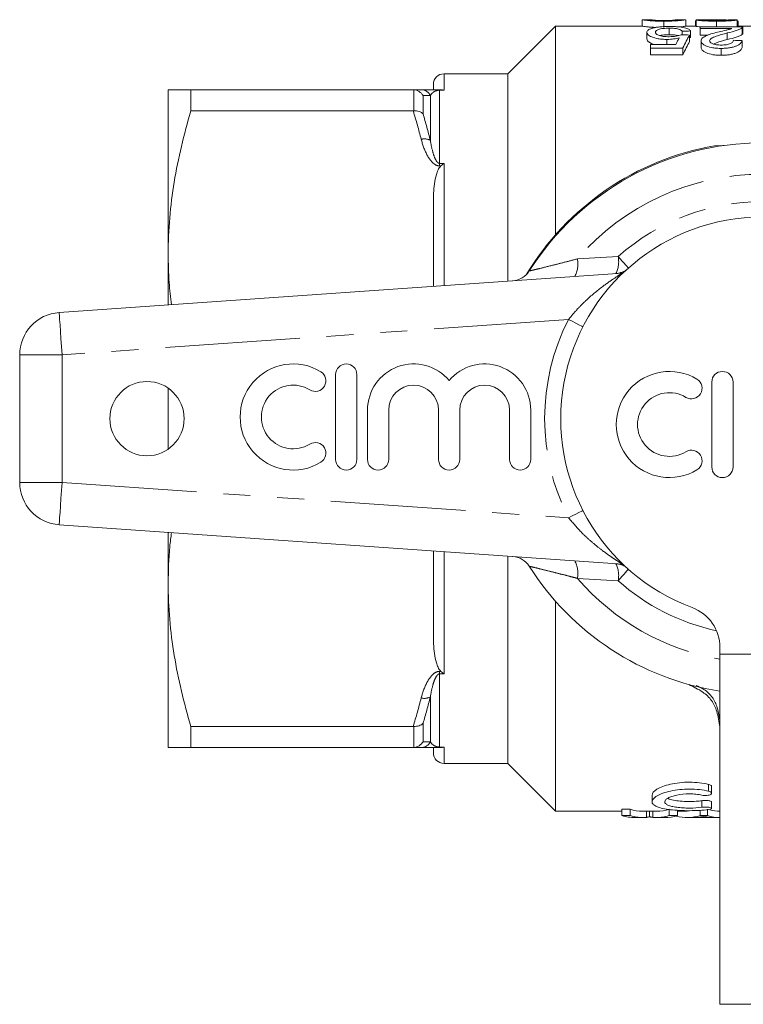
# Model space of a CAD drawing. Units: millimetres. Extents: x 168 to 238, y 87 to 260.
# Drawn here: x 168 to 203, y 87 to 134 of the extents above; entities that cross this region are included whole.
import ezdxf

# ---------------------------------------------------------------- set-up
doc = ezdxf.new("R2010")
doc.units = ezdxf.units.MM
doc.linetypes.add('PHANTOM', pattern=[12.7, 6.35, -1.27, 1.27, -1.27, 1.27, -1.27])

msp = doc.modelspace()

# ---------------------------------------------------------------- linework, layer by layer
at = {"color": 7, "linetype": 'Continuous', "lineweight": 15}
for p, q in [((193.659, 133.24), (191.409, 130.99)), ((197.745, 133.24), (193.659, 133.24)), ((193.659, 123.399), (193.659, 133.24)), ((197.739, 133.539), (197.739, 133.24)), ((198.156, 133.54), (197.747, 133.54)), ((198.771, 133.47), (198.771, 133.169)), ((199.395, 133.538), (199.399, 133.539)), ((199.788, 133.54), (199.396, 133.54)), ((200.297, 133.24), (199.795, 133.24)), ((199.803, 133.539), (199.803, 133.24)), ((200.252, 133.485), (200.297, 133.485)), ((200.252, 133.485), (200.252, 133.24)), ((200.297, 133.529), (200.297, 133.229)), ((200.476, 133.211), (200.476, 133.121)), ((202.496, 133.211), (200.476, 133.211)), ((200.994, 133.54), (200.497, 133.54)), ((201.242, 133.47), (201.242, 133.211)), ((202.226, 133.53), (202.226, 133.229)), ((203.976, 133.24), (202.226, 133.24)), ((202.231, 133.474), (202.231, 133.24)), ((202.271, 133.24), (202.271, 133.448)), ((202.496, 132.9), (202.496, 133.205)), ((197.963, 132.943), (197.963, 132.633)), ((199.025, 133.14), (199.025, 132.833)), ((199.624, 132.997), (199.624, 132.829)), ((199.983, 132.818), (199.983, 132.506)), ((200.028, 133.008), (200.028, 132.699)), ((200.476, 133.121), (201.974, 133.121)), ((200.476, 133.121), (200.476, 132.814)), ((200.849, 132.814), (200.476, 132.814)), ((201.757, 132.914), (201.757, 132.603)), ((202.456, 133.15), (202.456, 132.843)), ((198.143, 132.378), (198.143, 132.206)), ((199.336, 132.378), (198.143, 132.378)), ((198.916, 132.612), (198.916, 132.378)), ((200.521, 132.545), (200.521, 132.228)), ((202.451, 132.553), (202.451, 132.236)), ((198.143, 132.206), (199.669, 132.206)), ((198.143, 132.206), (198.143, 131.883)), ((199.669, 131.883), (198.143, 131.883)), ((199.669, 132.206), (199.669, 131.883)), ((201.466, 132.188), (201.466, 131.865)), ((191.409, 130.99), (188.409, 130.99)), ((191.409, 121.218), (191.409, 130.99)), ((187.909, 130.24), (187.909, 130.49)), ((175.409, 130.24), (175.409, 122.49)), ((176.477, 129.241), (176.477, 130.24)), ((176.477, 130.24), (186.954, 130.24)), ((188.198, 130.24), (188.259, 130.24)), ((186.954, 129.241), (176.477, 129.241)), ((187.909, 120.973), (187.909, 124.911)), ((175.409, 122.49), (175.409, 120.099)), ((170.27, 119.74), (196.796, 121.595)), ((168.409, 111.735), (168.409, 117.745)), ((183.3, 116.818), (183.3, 112.818)), ((184.3, 112.818), (184.3, 116.818)), ((175.409, 116.176), (175.409, 113.304)), ((201.029, 116.462), (201.029, 112.462)), ((202.029, 112.462), (202.029, 116.462)), ((184.8, 115.144), (184.8, 112.818)), ((185.8, 112.818), (185.8, 115.144)), ((188.148, 115.144), (188.148, 112.818)), ((189.148, 112.818), (189.148, 115.144)), ((191.496, 115.144), (191.496, 112.818)), ((192.496, 112.818), (192.496, 115.144)), ((196.796, 107.885), (170.27, 109.74)), ((175.409, 109.381), (175.409, 106.99)), ((187.909, 104.569), (187.909, 108.507)), ((191.409, 98.49), (191.409, 108.262)), ((175.409, 106.99), (175.409, 99.24)), ((193.659, 96.24), (193.659, 106.141)), ((201.409, 103.958), (201.409, 103.64)), ((201.409, 103.64), (201.409, 87.14)), ((176.477, 100.239), (186.954, 100.239)), ((176.477, 99.24), (176.477, 100.239)), ((186.954, 99.24), (176.477, 99.24)), ((187.909, 98.99), (187.909, 99.24)), ((188.259, 99.24), (188.198, 99.24)), ((188.409, 98.49), (191.409, 98.49)), ((191.409, 98.49), (193.659, 96.24)), ((198.211, 96.994), (198.211, 96.684)), ((201.016, 97.087), (201.016, 97.407)), ((201.016, 96.369), (201.016, 96.676)), ((193.659, 96.24), (196.785, 96.24)), ((196.785, 96.338), (197.179, 96.338)), ((196.785, 96.036), (196.785, 96.338)), ((197.179, 96.036), (197.179, 96.338)), ((197.759, 96.24), (198.437, 96.24)), ((197.944, 95.95), (197.944, 96.24)), ((198.099, 95.977), (198.099, 96.24)), ((198.251, 95.95), (198.251, 96.24)), ((199.018, 96.036), (199.018, 96.338)), ((199.412, 96.036), (199.412, 96.286)), ((199.412, 96.24), (199.871, 96.24)), ((200.487, 96.036), (200.487, 96.284)), ((200.826, 96.036), (200.826, 96.338)), ((197.179, 96.036), (196.785, 96.036)), ((197.411, 95.94), (197.759, 95.94)), ((198.437, 95.94), (198.811, 95.94)), ((199.412, 96.036), (199.018, 96.036)), ((199.354, 96.008), (199.354, 96.019)), ((199.871, 95.94), (200.211, 95.94)), ((201.067, 95.94), (200.246, 95.94)), ((200.826, 96.036), (200.487, 96.036)), ((201.102, 95.94), (201.409, 95.94)), ((205.409, 87.14), (201.409, 87.14))]:
    msp.add_line(p, q, dxfattribs=at)
at = {"color": 8, "linetype": 'PHANTOM', "lineweight": 0}
for p, q in [((188.409, 130.99), (188.409, 130.216)), ((186.986, 129.242), (186.986, 130.239)), ((187.419, 129.963), (187.419, 129.098)), ((187.765, 127.851), (187.765, 129.971)), ((188.198, 130.216), (188.198, 130.24)), ((188.198, 130.216), (188.198, 126.769)), ((188.409, 130.216), (188.198, 130.216)), ((188.198, 126.769), (188.409, 126.769)), ((188.198, 126.769), (188.198, 126.649)), ((188.409, 126.769), (188.409, 121.008)), ((188.259, 126.649), (188.198, 126.649)), ((194.692, 122.267), (196.615, 122.379)), ((196.796, 121.595), (196.836, 121.598)), ((194.277, 119.414), (170.409, 117.745)), ((168.409, 117.745), (170.409, 117.745)), ((170.409, 117.745), (170.409, 111.735)), ((168.409, 111.735), (170.409, 111.735)), ((170.409, 111.735), (194.277, 110.066)), ((188.409, 108.472), (188.409, 102.711)), ((196.796, 107.885), (196.836, 107.882)), ((196.615, 107.101), (194.692, 107.213)), ((205.409, 103.64), (201.409, 103.64)), ((188.198, 102.831), (188.259, 102.831)), ((188.198, 102.711), (188.198, 102.831)), ((188.198, 102.711), (188.198, 99.264)), ((188.409, 102.711), (188.198, 102.711)), ((187.765, 99.509), (187.765, 101.629)), ((186.986, 99.241), (186.986, 100.238)), ((187.419, 100.382), (187.419, 99.517)), ((188.198, 99.264), (188.409, 99.264)), ((188.198, 99.264), (188.198, 99.24)), ((188.409, 99.264), (188.409, 98.49)), ((200.873, 97.183), (200.873, 97.505)), ((200.56, 96.426), (200.56, 96.734))]:
    msp.add_line(p, q, dxfattribs=at)
at = {"color": 7, "linetype": 'Continuous', "lineweight": 15, "flags": 128}
msp.add_lwpolyline([(201.148, 127.602), (201.54, 127.619), (201.597, 127.613)], dxfattribs=at)
at = {"color": 8, "linetype": 'PHANTOM', "lineweight": 0, "flags": 128}
for points in [[(197.096, 121.838), (197.069, 121.868), (197.025, 121.918), (196.966, 121.984), (196.894, 122.065), (196.809, 122.16), (196.715, 122.266), (196.615, 122.379)], [(170.27, 119.74), (170.273, 119.702), (170.28, 119.588), (170.293, 119.404), (170.311, 119.156), (170.332, 118.853), (170.356, 118.508), (170.382, 118.134), (170.409, 117.745)], [(194.277, 119.414), (194.449, 119.326), (194.614, 119.241), (194.767, 119.163), (194.901, 119.095), (194.953, 119.068)], [(170.27, 109.74), (170.273, 109.778), (170.28, 109.892), (170.293, 110.076), (170.311, 110.324), (170.332, 110.627), (170.356, 110.972), (170.382, 111.346), (170.409, 111.735)], [(194.277, 110.066), (194.449, 110.154), (194.614, 110.239), (194.767, 110.317), (194.901, 110.385), (194.953, 110.412)], [(196.615, 107.101), (196.715, 107.214), (196.809, 107.32), (196.894, 107.415), (196.966, 107.496), (197.025, 107.562), (197.069, 107.612), (197.096, 107.642)]]:
    msp.add_lwpolyline(points, dxfattribs=at)
at = {"color": 7, "linetype": 'Continuous', "lineweight": 15}
msp.add_circle((174.409, 114.74), 1.75, dxfattribs=at)
for centre, radius, start, end in [((188.409, 130.49), 0.5, 90, 180), ((203.409, 114.8), 13, 100.0154, 148.9172), ((203.409, 114.74), 13, 32.3576, 147.6424), ((203.409, 114.74), 9.5, 290.3544, 249.6456), ((191.583, 122.233), 1, 274, 327.6424), ((170.409, 117.745), 2, 94, 180), ((181.299, 114.818), 2.5, 58.6208, 301.3792), ((182.34, 116.526), 0.5, 238.6208, 58.6208), ((183.8, 116.818), 0.5, 0, 180), ((186.974, 115.144), 2.174, 39.6461, 180), ((190.322, 115.144), 2.174, 0, 140.3539), ((199.027, 114.462), 2.5, 58.6208, 301.3792), ((201.529, 116.462), 0.5, 0, 180), ((200.069, 116.169), 0.5, 238.6208, 58.6208), ((181.299, 114.818), 1.5, 58.6208, 301.3792), ((186.974, 115.144), 1.174, 0, 180), ((190.322, 115.144), 1.174, 0, 180), ((199.027, 114.462), 1.5, 58.6208, 301.3792), ((182.34, 113.111), 0.5, 301.3792, 121.3792), ((200.069, 112.754), 0.5, 301.3792, 121.3792), ((183.8, 112.818), 0.5, 180, 0), ((185.3, 112.818), 0.5, 180, 0), ((188.648, 112.818), 0.5, 180, 0), ((191.996, 112.818), 0.5, 180, 0), ((201.529, 112.462), 0.5, 180, 0), ((170.409, 111.735), 2, 180, 266), ((191.583, 107.247), 1, 32.3576, 86), ((203.409, 114.74), 13, 212.3576, 261.1501), ((199.409, 103.958), 2, 0, 69.6456), ((188.409, 98.99), 0.5, 180, 270)]:
    msp.add_arc(centre, radius, start, end, dxfattribs=at)
at = {"color": 8, "linetype": 'PHANTOM', "lineweight": 0}
for centre, radius, start, end in [((187.329, 129.753), 0.487, 26.5535, 89.7031), ((187.486, 127.352), 0.572, 60.8289, 105.6468), ((203.409, 114.74), 11.518, 40.8097, 139.1903), ((203.409, 114.74), 10.224, 48.348, 131.652), ((193.542, 122.019), 1.177, 330.4812, 12.2033), ((195.37, 122.129), 1.269, 334.1324, 11.3744), ((196.443, 122.572), 0.999, 274.0006, 301.5371), ((203.409, 114.74), 10.259, 152.8975, 207.1025), ((193.542, 107.461), 1.177, 347.7967, 29.5188), ((196.443, 106.908), 0.999, 58.4629, 85.9994), ((195.37, 107.351), 1.269, 348.6256, 25.8676), ((203.409, 114.74), 11.518, 220.8097, 260.0001), ((203.409, 114.74), 10.224, 228.348, 257.7897), ((187.486, 102.128), 0.572, 254.3532, 299.1711), ((187.329, 99.727), 0.487, 270.2969, 333.4465)]:
    msp.add_arc(centre, radius, start, end, dxfattribs=at)
at = {"color": 7, "linetype": 'Continuous', "lineweight": 15}
for centre, major_axis, ratio, start_param, end_param in [((196.574, 114.74), (169.2, 0), 0.111111, 1.537385, 1.539773), ((153.542, 114.74), (169.2, 0), 0.111111, 1.292756, 1.295238), ((240.007, 114.74), (169.2, 0), 0.111111, 1.809335, 1.811792), ((200.886, 114.74), (0, 18.8), 0.175, 0.27804, 0.378948), ((200.473, 114.74), (0, 18.8), 0.174787, 0.302444, 0.353385), ((200.886, 114.74), (0, 18.5), 0.175, 0.282672, 0.385414), ((240.007, 114.74), (166.5, 0), 0.111111, 1.81328, 1.813558), ((148.337, 114.74), (169.2, 0), 0.111111, 1.245256, 1.247774), ((197.759, 114.74), (0, 18.5), 0.304919, 3.038595, 3.141593), ((198.437, 114.74), (0, 18.5), 0.305757, 3.141593, 3.24459), ((201.442, 114.74), (0, 18.5), 0.323918, 3.056608, 3.136133), ((197.411, 114.74), (0, 18.8), 0.329127, 3.040244, 3.141593), ((197.759, 114.74), (0, 18.8), 0.304919, 3.040244, 3.17386), ((198.437, 114.74), (0, 18.8), 0.305757, 3.109325, 3.242941), ((198.811, 114.74), (0, 18.8), 0.315905, 3.141593, 3.242941), ((199.871, 114.74), (0, 18.8), 0.323918, 3.056495, 3.242941), ((200.211, 114.74), (0, 18.8), 0.297455, 3.141593, 3.186656), ((201.442, 114.74), (0, 18.8), 0.323918, 3.040244, 3.13622), ((201.102, 114.74), (0, 18.8), 0.29771, 3.098956, 3.141593)]:
    msp.add_ellipse(centre, major_axis=major_axis, ratio=ratio, start_param=start_param, end_param=end_param, dxfattribs=at)
for points, knots in [([(198.391, 133.176), (198.315, 133.179), (198.157, 133.186), (197.943, 133.207), (197.815, 133.227), (197.75, 133.239), (197.746, 133.239), (197.745, 133.239)], [0, 0, 0, 0, 0.145893, 0.299647, 0.599315, 0.842578, 1, 1, 1, 1]), ([(197.747, 133.538), (197.75, 133.538), (197.756, 133.538), (197.836, 133.523), (197.962, 133.506), (198.16, 133.487), (198.421, 133.474), (198.635, 133.471), (198.75, 133.471), (198.771, 133.47)], [0, 0, 0, 0, 0.196455, 0.380034, 0.56297, 0.700558, 0.838486, 0.971094, 1, 1, 1, 1]), ([(198.775, 133.501), (198.717, 133.501), (198.598, 133.502), (198.432, 133.508), (198.286, 133.518), (198.164, 133.535), (198.159, 133.536), (198.156, 133.537)], [0, 0, 0, 0, 0.115335, 0.231797, 0.377327, 0.56184, 1, 1, 1, 1]), ([(199.027, 133.22), (198.946, 133.219), (198.866, 133.218), (198.71, 133.212), (198.632, 133.207), (198.491, 133.192), (198.426, 133.183), (198.307, 133.162), (198.258, 133.149), (198.21, 133.135)], [0, 0, 0, 0, 0.25, 0.25, 0.5, 0.5, 0.75, 0.75, 1, 1, 1, 1]), ([(198.771, 133.47), (198.902, 133.472), (199.123, 133.473), (199.384, 133.488), (199.592, 133.506), (199.766, 133.533), (199.78, 133.535), (199.788, 133.537)], [0, 0, 0, 0, 0.180217, 0.304431, 0.428115, 0.653771, 1, 1, 1, 1]), ([(199.211, 133.515), (199.185, 133.513), (199.159, 133.511), (199.096, 133.508), (199.062, 133.506), (198.987, 133.504), (198.946, 133.503), (198.863, 133.501), (198.819, 133.501), (198.775, 133.501)], [0, 0, 0, 0, 0.25, 0.25, 0.5, 0.5, 0.75, 0.75, 1, 1, 1, 1]), ([(200.028, 133.008), (200.021, 133.023), (200.013, 133.038), (199.986, 133.067), (199.968, 133.081), (199.897, 133.121), (199.829, 133.144), (199.647, 133.183), (199.538, 133.198), (199.354, 133.212), (199.29, 133.215), (199.16, 133.219), (199.094, 133.22), (199.027, 133.22)], [0, 0, 0, 0, 0.125, 0.125, 0.25, 0.25, 0.5, 0.5, 0.75, 0.75, 0.875, 0.875, 1, 1, 1, 1]), ([(199.396, 133.539), (199.395, 133.54), (199.393, 133.54), (199.372, 133.535), (199.275, 133.523), (199.211, 133.515)], [0, 0, 0, 0, 0.133392, 0.424965, 1, 1, 1, 1]), ([(199.795, 133.238), (199.79, 133.238), (199.778, 133.238), (199.697, 133.218), (199.536, 133.202), (199.496, 133.198)], [0, 0, 0, 0, 0.325387, 0.831021, 1, 1, 1, 1]), ([(200.497, 133.539), (200.432, 133.539), (200.314, 133.539), (200.302, 133.532), (200.297, 133.529)], [0, 0, 0, 0, 0.557783, 1, 1, 1, 1]), ([(200.297, 133.529), (200.298, 133.527), (200.302, 133.524), (200.321, 133.519), (200.336, 133.516), (200.402, 133.506), (200.47, 133.499), (200.642, 133.485), (200.75, 133.48), (200.927, 133.474), (200.989, 133.473), (201.115, 133.471), (201.178, 133.471), (201.242, 133.47)], [0, 0, 0, 0, 0.125, 0.125, 0.25, 0.25, 0.5, 0.5, 0.75, 0.75, 0.875, 0.875, 1, 1, 1, 1]), ([(200.476, 133.199), (200.459, 133.2), (200.374, 133.207), (200.312, 133.219), (200.301, 133.226), (200.297, 133.229)], [0, 0, 0, 0, 0.132995, 0.634464, 1, 1, 1, 1]), ([(200.701, 133.529), (200.704, 133.531), (200.709, 133.533), (200.742, 133.536), (200.765, 133.537), (200.85, 133.54), (200.926, 133.54), (201.169, 133.54), (201.35, 133.537), (201.533, 133.531)], [0, 0, 0, 0, 0.125, 0.125, 0.25, 0.25, 0.5, 0.5, 1, 1, 1, 1]), ([(201.25, 133.501), (201.177, 133.501), (201.104, 133.502), (200.967, 133.505), (200.905, 133.508), (200.805, 133.514), (200.763, 133.517), (200.712, 133.523), (200.702, 133.526), (200.701, 133.529)], [0, 0, 0, 0, 0.25, 0.25, 0.5, 0.5, 0.75, 0.75, 1, 1, 1, 1]), ([(201.242, 133.47), (201.307, 133.471), (201.372, 133.471), (201.5, 133.473), (201.563, 133.474), (201.686, 133.478), (201.744, 133.48), (201.853, 133.485), (201.904, 133.489), (202.039, 133.499), (202.104, 133.506), (202.17, 133.516), (202.187, 133.519), (202.213, 133.525), (202.22, 133.527), (202.226, 133.53)], [0, 0, 0, 0, 0.125, 0.125, 0.25, 0.25, 0.375, 0.375, 0.5, 0.5, 0.75, 0.75, 0.875, 0.875, 1, 1, 1, 1]), ([(201.822, 133.531), (201.821, 133.528), (201.813, 133.526), (201.767, 133.519), (201.731, 133.515), (201.626, 133.508), (201.56, 133.506), (201.413, 133.502), (201.331, 133.501), (201.25, 133.501)], [0, 0, 0, 0, 0.25, 0.25, 0.5, 0.5, 0.75, 0.75, 1, 1, 1, 1]), ([(201.533, 133.531), (201.611, 133.529), (201.7, 133.527), (201.777, 133.522), (201.787, 133.522)], [0, 0, 0, 0, 0.8702532, 1, 1, 1, 1]), ([(202.231, 133.474), (202.244, 133.47), (202.263, 133.463), (202.271, 133.454), (202.271, 133.45), (202.271, 133.448)], [0, 0, 0, 0, 0.549786, 0.829862, 1, 1, 1, 1]), ([(202.456, 133.15), (202.469, 133.16), (202.481, 133.171), (202.495, 133.191), (202.496, 133.201), (202.496, 133.211)], [0, 0, 0, 0, 0.5, 0.5, 1, 1, 1, 1]), ([(198.21, 133.135), (198.169, 133.122), (198.129, 133.109), (198.067, 133.08), (198.042, 133.065), (198.001, 133.032), (197.987, 133.015), (197.967, 132.98), (197.964, 132.962), (197.963, 132.943)], [0, 0, 0, 0, 0.25, 0.25, 0.5, 0.5, 0.75, 0.75, 1, 1, 1, 1]), ([(197.963, 132.943), (197.966, 132.908), (197.978, 132.871), (198.053, 132.798), (198.114, 132.761), (198.281, 132.695), (198.383, 132.665), (198.569, 132.633), (198.635, 132.625), (198.772, 132.615), (198.844, 132.613), (198.916, 132.612)], [0, 0, 0, 0, 0.25, 0.25, 0.5, 0.5, 0.75, 0.75, 0.875, 0.875, 1, 1, 1, 1]), ([(198.367, 132.95), (198.369, 132.975), (198.376, 132.999), (198.422, 133.044), (198.46, 133.065), (198.571, 133.102), (198.646, 133.117), (198.779, 133.131), (198.827, 133.135), (198.925, 133.139), (198.975, 133.139), (199.025, 133.14)], [0, 0, 0, 0, 0.25, 0.25, 0.5, 0.5, 0.75, 0.75, 0.875, 0.875, 1, 1, 1, 1]), ([(199.021, 132.739), (198.973, 132.739), (198.924, 132.74), (198.829, 132.745), (198.782, 132.748), (198.648, 132.765), (198.571, 132.783), (198.459, 132.827), (198.421, 132.851), (198.376, 132.901), (198.369, 132.926), (198.367, 132.95)], [0, 0, 0, 0, 0.125, 0.125, 0.25, 0.25, 0.5, 0.5, 0.75, 0.75, 1, 1, 1, 1]), ([(199.025, 132.833), (198.936, 132.831), (198.786, 132.828), (198.632, 132.808), (198.583, 132.793), (198.569, 132.789)], [0, 0, 0, 0, 0.512928, 0.871215, 1, 1, 1, 1]), ([(199.579, 132.831), (199.549, 132.818), (199.517, 132.805), (199.44, 132.782), (199.396, 132.771), (199.299, 132.754), (199.246, 132.748), (199.135, 132.74), (199.078, 132.74), (199.021, 132.739)], [0, 0, 0, 0, 0.25, 0.25, 0.5, 0.5, 0.75, 0.75, 1, 1, 1, 1]), ([(199.025, 133.14), (199.066, 133.139), (199.107, 133.139), (199.186, 133.136), (199.226, 133.134), (199.339, 133.124), (199.405, 133.113), (199.506, 133.085), (199.542, 133.069), (199.596, 133.035), (199.612, 133.016), (199.624, 132.997)], [0, 0, 0, 0, 0.125, 0.125, 0.25, 0.25, 0.5, 0.5, 0.75, 0.75, 1, 1, 1, 1]), ([(199.451, 132.791), (199.439, 132.795), (199.394, 132.809), (199.274, 132.824), (199.137, 132.832), (199.054, 132.833), (199.025, 132.833)], [0, 0, 0, 0, 0.129364, 0.49192, 0.822285, 1, 1, 1, 1]), ([(201.372, 132.969), (201.267, 132.944), (201.163, 132.917), (200.964, 132.86), (200.868, 132.829), (200.707, 132.76), (200.637, 132.722), (200.567, 132.659), (200.55, 132.637), (200.527, 132.593), (200.523, 132.569), (200.521, 132.545)], [0, 0, 0, 0, 0.25, 0.25, 0.5, 0.5, 0.75, 0.75, 0.875, 0.875, 1, 1, 1, 1]), ([(200.925, 132.546), (200.928, 132.567), (200.933, 132.588), (200.965, 132.627), (200.987, 132.646), (201.07, 132.699), (201.146, 132.73), (201.308, 132.788), (201.395, 132.815), (201.573, 132.866), (201.665, 132.89), (201.757, 132.914)], [0, 0, 0, 0, 0.125, 0.125, 0.25, 0.25, 0.5, 0.5, 0.75, 0.75, 1, 1, 1, 1]), ([(201.974, 133.121), (201.935, 133.107), (201.895, 133.094), (201.8, 133.068), (201.747, 133.056), (201.588, 133.019), (201.48, 132.995), (201.372, 132.969)], [0, 0, 0, 0, 0.25, 0.25, 0.5, 0.5, 1, 1, 1, 1]), ([(201.757, 132.914), (201.911, 132.951), (202.061, 132.988), (202.244, 133.047), (202.297, 133.067), (202.366, 133.098), (202.388, 133.108), (202.425, 133.129), (202.44, 133.139), (202.456, 133.15)], [0, 0, 0, 0, 0.5, 0.5, 0.75, 0.75, 0.875, 0.875, 1, 1, 1, 1]), ([(202.456, 132.843), (202.44, 132.833), (202.425, 132.822), (202.388, 132.801), (202.367, 132.791), (202.298, 132.76), (202.245, 132.739), (202.061, 132.678), (201.911, 132.641), (201.757, 132.603)], [0, 0, 0, 0, 0.125, 0.125, 0.25, 0.25, 0.5, 0.5, 1, 1, 1, 1]), ([(202.494, 132.9), (202.493, 132.892), (202.493, 132.878), (202.476, 132.859), (202.462, 132.849), (202.456, 132.843)], [0, 0, 0, 0, 0.438233, 0.71832, 1, 1, 1, 1]), ([(198.314, 132.378), (198.25, 132.399), (198.101, 132.447), (197.984, 132.539), (197.97, 132.602), (197.963, 132.633)], [0, 0, 0, 0, 0.278917, 0.643006, 1, 1, 1, 1]), ([(198.916, 132.612), (198.969, 132.613), (199.023, 132.614), (199.128, 132.621), (199.179, 132.627), (199.276, 132.64), (199.323, 132.648), (199.412, 132.666), (199.453, 132.676), (199.494, 132.687)], [0, 0, 0, 0, 0.25, 0.25, 0.5, 0.5, 0.75, 0.75, 1, 1, 1, 1]), ([(200.521, 132.545), (200.523, 132.524), (200.526, 132.503), (200.545, 132.461), (200.559, 132.44), (200.62, 132.376), (200.685, 132.336), (200.855, 132.264), (200.962, 132.234), (201.142, 132.206), (201.205, 132.199), (201.335, 132.19), (201.4, 132.189), (201.466, 132.188)], [0, 0, 0, 0, 0.125, 0.125, 0.25, 0.25, 0.5, 0.5, 0.75, 0.75, 0.875, 0.875, 1, 1, 1, 1]), ([(201.475, 132.345), (201.399, 132.346), (201.324, 132.349), (201.184, 132.371), (201.123, 132.387), (201.024, 132.427), (200.984, 132.449), (200.936, 132.497), (200.926, 132.522), (200.925, 132.546)], [0, 0, 0, 0, 0.25, 0.25, 0.5, 0.5, 0.75, 0.75, 1, 1, 1, 1]), ([(201.757, 132.603), (201.577, 132.558), (201.336, 132.497), (201.155, 132.414), (201.111, 132.393)], [0, 0, 0, 0, 0.751579, 1, 1, 1, 1]), ([(201.466, 132.188), (201.534, 132.189), (201.6, 132.19), (201.732, 132.199), (201.796, 132.205), (201.922, 132.224), (201.981, 132.236), (202.09, 132.264), (202.14, 132.281), (202.271, 132.335), (202.334, 132.379), (202.396, 132.443), (202.413, 132.465), (202.437, 132.509), (202.444, 132.531), (202.451, 132.553)], [0, 0, 0, 0, 0.125, 0.125, 0.25, 0.25, 0.375, 0.375, 0.5, 0.5, 0.75, 0.75, 0.875, 0.875, 1, 1, 1, 1]), ([(202.047, 132.568), (202.045, 132.541), (202.038, 132.515), (201.995, 132.463), (201.961, 132.437), (201.858, 132.392), (201.792, 132.374), (201.642, 132.35), (201.558, 132.346), (201.475, 132.345)], [0, 0, 0, 0, 0.25, 0.25, 0.5, 0.5, 0.75, 0.75, 1, 1, 1, 1]), ([(201.466, 131.865), (201.4, 131.865), (201.335, 131.866), (201.207, 131.875), (201.143, 131.882), (200.961, 131.911), (200.854, 131.941), (200.686, 132.014), (200.621, 132.056), (200.559, 132.12), (200.545, 132.142), (200.526, 132.185), (200.523, 132.207), (200.521, 132.228)], [0, 0, 0, 0, 0.125, 0.125, 0.25, 0.25, 0.5, 0.5, 0.75, 0.75, 0.875, 0.875, 1, 1, 1, 1]), ([(202.451, 132.236), (202.444, 132.214), (202.437, 132.192), (202.414, 132.148), (202.397, 132.126), (202.335, 132.06), (202.274, 132.016), (202.143, 131.96), (202.093, 131.943), (201.984, 131.914), (201.925, 131.901), (201.8, 131.882), (201.735, 131.875), (201.602, 131.867), (201.534, 131.865), (201.466, 131.865)], [0, 0, 0, 0, 0.125, 0.125, 0.25, 0.25, 0.5, 0.5, 0.625, 0.625, 0.75, 0.75, 0.875, 0.875, 1, 1, 1, 1]), ([(175.409, 130.24), (175.409, 130.24), (175.433, 130.24), (175.529, 130.24), (175.601, 130.24), (175.88, 130.24), (176.149, 130.24), (176.477, 130.24)], [0, 0, 0, 0, 0.25, 0.25, 0.5, 0.5, 1, 1, 1, 1]), ([(186.986, 130.239), (187.075, 130.233), (187.162, 130.204), (187.312, 130.107), (187.376, 130.04), (187.419, 129.963)], [0, 0, 0, 0, 0.5, 0.5, 1, 1, 1, 1]), ([(188.198, 130.24), (188.123, 130.24), (188.051, 130.24), (187.928, 130.24), (187.876, 130.24), (187.737, 130.24), (187.665, 130.24), (187.48, 130.24), (187.396, 130.24), (187.332, 130.24)], [0, 0, 0, 0, 0.125, 0.125, 0.25, 0.25, 0.5, 0.5, 1, 1, 1, 1]), ([(176.477, 129.241), (176.145, 128.131), (175.876, 127.014), (175.508, 124.765), (175.409, 123.632), (175.409, 122.49)], [0, 0, 0, 0, 0.5, 0.5, 1, 1, 1, 1]), ([(186.986, 129.242), (187.075, 129.249), (187.162, 129.239), (187.312, 129.188), (187.376, 129.147), (187.419, 129.098)], [0, 0, 0, 0, 0.5, 0.5, 1, 1, 1, 1]), ([(187.909, 124.911), (187.909, 125.209), (187.919, 125.507), (187.978, 125.952), (188.004, 126.1), (188.069, 126.316), (188.094, 126.388), (188.16, 126.527), (188.2, 126.594), (188.259, 126.649)], [0, 0, 0, 0, 0.5, 0.5, 0.75, 0.75, 0.875, 0.875, 1, 1, 1, 1]), ([(175.409, 122.49), (175.416, 122.044), (175.428, 121.249), (175.518, 120.457), (175.557, 120.11)], [0, 0, 0, 0, 0.5610117, 1, 1, 1, 1]), ([(175.566, 109.37), (175.535, 109.15), (175.428, 108.36), (175.417, 107.564), (175.409, 106.99)], [0, 0, 0, 0, 0.278329, 1, 1, 1, 1]), ([(175.409, 106.99), (175.409, 106.423), (175.434, 105.852), (175.529, 104.713), (175.601, 104.147), (175.878, 102.458), (176.146, 101.344), (176.477, 100.239)], [0, 0, 0, 0, 0.25, 0.25, 0.5, 0.5, 1, 1, 1, 1]), ([(188.259, 102.831), (188.2, 102.886), (188.16, 102.955), (188.094, 103.093), (188.068, 103.165), (188.004, 103.383), (187.977, 103.53), (187.919, 103.973), (187.909, 104.271), (187.909, 104.569)], [0, 0, 0, 0, 0.125, 0.125, 0.25, 0.25, 0.5, 0.5, 1, 1, 1, 1]), ([(201.409, 100.211), (201.37, 100.457), (201.302, 100.886), (201.05, 101.48), (200.568, 101.911), (200.168, 102.101), (199.943, 102.207)], [0, 0, 0, 0, 0.285999, 0.500253, 0.718858, 1, 1, 1, 1]), ([(201.409, 100.523), (201.37, 100.747), (201.302, 101.141), (201.042, 101.682), (200.67, 101.995), (200.399, 102.117), (200.297, 102.163)], [0, 0, 0, 0, 0.328311, 0.577774, 0.840965, 1, 1, 1, 1]), ([(186.986, 100.238), (187.075, 100.231), (187.162, 100.241), (187.312, 100.292), (187.376, 100.333), (187.419, 100.382)], [0, 0, 0, 0, 0.5, 0.5, 1, 1, 1, 1]), ([(186.986, 99.241), (187.075, 99.247), (187.162, 99.276), (187.312, 99.373), (187.376, 99.44), (187.419, 99.517)], [0, 0, 0, 0, 0.5, 0.5, 1, 1, 1, 1]), ([(175.409, 99.24), (175.409, 99.24), (175.433, 99.24), (175.529, 99.24), (175.601, 99.24), (175.88, 99.24), (176.149, 99.24), (176.477, 99.24)], [0, 0, 0, 0, 0.25, 0.25, 0.5, 0.5, 1, 1, 1, 1]), ([(187.332, 99.24), (187.396, 99.24), (187.481, 99.24), (187.665, 99.24), (187.737, 99.24), (187.876, 99.24), (187.928, 99.24), (188.051, 99.24), (188.122, 99.24), (188.198, 99.24)], [0, 0, 0, 0, 0.5, 0.5, 0.75, 0.75, 0.875, 0.875, 1, 1, 1, 1]), ([(200.873, 97.505), (200.741, 97.536), (200.599, 97.561), (200.294, 97.597), (200.139, 97.606), (199.664, 97.608), (199.347, 97.573), (198.947, 97.481), (198.823, 97.444), (198.609, 97.364), (198.516, 97.319), (198.291, 97.182), (198.211, 97.084), (198.211, 96.994)], [0, 0, 0, 0, 0.125, 0.125, 0.25, 0.25, 0.5, 0.5, 0.625, 0.625, 0.75, 0.75, 1, 1, 1, 1]), ([(201.012, 97.407), (201.012, 97.416), (201.012, 97.439), (200.968, 97.473), (200.913, 97.495), (200.877, 97.504), (200.873, 97.505)], [0, 0, 0, 0, 0.240584, 0.597655, 0.946327, 1, 1, 1, 1]), ([(200.873, 96.315), (200.738, 96.298), (200.595, 96.286), (200.293, 96.269), (200.136, 96.265), (199.823, 96.264), (199.664, 96.268), (199.362, 96.283), (199.214, 96.295), (198.945, 96.327), (198.821, 96.347), (198.603, 96.396), (198.511, 96.423), (198.36, 96.488), (198.303, 96.524), (198.228, 96.601), (198.21, 96.644), (198.213, 96.731), (198.234, 96.777), (198.314, 96.869), (198.372, 96.915), (198.524, 97.005), (198.616, 97.048), (198.83, 97.126), (198.954, 97.162), (199.22, 97.221), (199.365, 97.245), (199.668, 97.276), (199.823, 97.284), (200.298, 97.282), (200.607, 97.245), (200.873, 97.183)], [0, 0, 0, 0, 0.0625, 0.0625, 0.125, 0.125, 0.1875, 0.1875, 0.25, 0.25, 0.3125, 0.3125, 0.375, 0.375, 0.4375, 0.4375, 0.5, 0.5, 0.5625, 0.5625, 0.625, 0.625, 0.6875, 0.6875, 0.75, 0.75, 0.8125, 0.8125, 0.875, 0.875, 1, 1, 1, 1]), ([(200.56, 96.996), (200.473, 97.014), (200.379, 97.029), (200.182, 97.049), (200.079, 97.055), (199.77, 97.056), (199.562, 97.036), (199.299, 96.983), (199.218, 96.961), (199.076, 96.913), (199.015, 96.886), (198.915, 96.83), (198.877, 96.801), (198.826, 96.743), (198.812, 96.713), (198.811, 96.656), (198.823, 96.627), (198.873, 96.575), (198.91, 96.55), (199.009, 96.505), (199.07, 96.485), (199.212, 96.45), (199.294, 96.435), (199.47, 96.411), (199.567, 96.402), (199.766, 96.391), (199.869, 96.388), (200.18, 96.388), (200.383, 96.401), (200.56, 96.426)], [0, 0, 0, 0, 0.0625, 0.0625, 0.125, 0.125, 0.25, 0.25, 0.3125, 0.3125, 0.375, 0.375, 0.4375, 0.4375, 0.5, 0.5, 0.5625, 0.5625, 0.625, 0.625, 0.6875, 0.6875, 0.75, 0.75, 0.8125, 0.8125, 0.875, 0.875, 1, 1, 1, 1]), ([(200.873, 97.183), (200.941, 97.167), (200.989, 97.142), (201.026, 97.087), (201.015, 97.057), (200.939, 97.01), (200.872, 96.991), (200.716, 96.977), (200.629, 96.981), (200.56, 96.996)], [0, 0, 0, 0, 0.25, 0.25, 0.5, 0.5, 0.75, 0.75, 1, 1, 1, 1]), ([(200.56, 96.734), (200.471, 96.724), (200.268, 96.699), (199.908, 96.691), (199.53, 96.709), (199.209, 96.756), (199.008, 96.805), (198.958, 96.842), (198.951, 96.847)], [0, 0, 0, 0, 0.159248, 0.36134, 0.561182, 0.761283, 0.964075, 1, 1, 1, 1]), ([(201.013, 96.676), (201.012, 96.681), (201.012, 96.694), (200.972, 96.713), (200.901, 96.731), (200.808, 96.743), (200.707, 96.746), (200.622, 96.742), (200.577, 96.736), (200.56, 96.734)], [0, 0, 0, 0, 0.112047, 0.277282, 0.441317, 0.601805, 0.758111, 0.911785, 1, 1, 1, 1]), ([(200.56, 96.426), (200.628, 96.436), (200.713, 96.439), (200.866, 96.43), (200.934, 96.418), (201.014, 96.387), (201.026, 96.369), (200.989, 96.337), (200.941, 96.323), (200.873, 96.315)], [0, 0, 0, 0, 0.25, 0.25, 0.5, 0.5, 0.75, 0.75, 1, 1, 1, 1]), ([(198.099, 95.977), (198.076, 95.971), (198.052, 95.965), (198.026, 95.961), (198.013, 95.959), (197.999, 95.957), (197.985, 95.955), (197.972, 95.953), (197.958, 95.951), (197.944, 95.95)], [0, 0, 0, 0, 0.0002931574, 0.0002931574, 0.0002931574, 0.0004398735, 0.0004398735, 0.0004398735, 0.0005866163, 0.0005866163, 0.0005866163, 0.0005866163]), ([(198.251, 95.95), (198.224, 95.953), (198.196, 95.957), (198.17, 95.961), (198.158, 95.963), (198.146, 95.966), (198.134, 95.968), (198.122, 95.971), (198.11, 95.974), (198.099, 95.977)], [0, 0, 0, 0, 0.0002929097, 0.0002929097, 0.0002929097, 0.0004394823, 0.0004394823, 0.0004394823, 0.0005860886, 0.0005860886, 0.0005860886, 0.0005860886]), ([(200.463, 95.959), (200.479, 95.962), (200.495, 95.964), (200.511, 95.967), (200.536, 95.972), (200.56, 95.976), (200.584, 95.982), (200.608, 95.987), (200.632, 95.993), (200.656, 96)], [0, 0, 0, 0, 0.0001701523, 0.0001701523, 0.0001701523, 0.0004254219, 0.0004254219, 0.0004254219, 0.0006807314, 0.0006807314, 0.0006807314, 0.0006807314]), ([(200.656, 96), (200.69, 95.991), (200.725, 95.982), (200.759, 95.975), (200.776, 95.972), (200.794, 95.968), (200.811, 95.965), (200.829, 95.962), (200.846, 95.96), (200.863, 95.957)], [0, 0, 0, 0, 0.0003640604, 0.0003640604, 0.0003640604, 0.0005461441, 0.0005461441, 0.0005461441, 0.0007282408, 0.0007282408, 0.0007282408, 0.0007282408])]:
    msp.add_open_spline(points, degree=3, knots=knots, dxfattribs=at)
for points in [[(186.986, 130.239), (186.975, 130.24), (186.965, 130.24), (186.954, 130.24)], [(186.954, 130.24), (187.09, 130.24), (187.217, 130.24), (187.332, 130.24)], [(188.259, 130.24), (188.309, 130.24), (188.359, 130.232), (188.409, 130.216)], [(186.954, 129.241), (186.965, 129.241), (186.975, 129.242), (186.986, 129.242)], [(188.259, 126.649), (188.309, 126.695), (188.359, 126.735), (188.409, 126.769)], [(188.259, 102.831), (188.309, 102.785), (188.359, 102.745), (188.409, 102.711)], [(186.986, 100.238), (186.975, 100.238), (186.965, 100.239), (186.954, 100.239)], [(186.954, 99.24), (186.965, 99.24), (186.975, 99.24), (186.986, 99.241)], [(187.332, 99.24), (187.217, 99.24), (187.09, 99.24), (186.954, 99.24)], [(188.259, 99.24), (188.309, 99.24), (188.359, 99.248), (188.409, 99.264)]]:
    msp.add_open_spline(points, degree=3, dxfattribs=at)
at = {"color": 8, "linetype": 'PHANTOM', "lineweight": 0}
for points in [[(187.765, 129.971), (187.659, 129.968), (187.543, 129.965), (187.419, 129.963)], [(187.332, 127.903), (187.217, 128.351), (187.09, 128.797), (186.954, 129.241)], [(187.419, 129.098), (187.543, 128.684), (187.659, 128.269), (187.765, 127.851)], [(187.765, 101.629), (187.659, 101.211), (187.543, 100.796), (187.419, 100.382)], [(186.954, 100.239), (187.09, 100.683), (187.217, 101.129), (187.332, 101.577)], [(187.419, 99.517), (187.543, 99.515), (187.659, 99.512), (187.765, 99.509)]]:
    msp.add_open_spline(points, degree=3, dxfattribs=at)
for points, knots in [([(187.765, 129.971), (187.794, 130.019), (187.832, 130.065), (187.914, 130.129), (187.945, 130.149), (188.007, 130.179), (188.031, 130.188), (188.077, 130.201), (188.094, 130.206), (188.138, 130.213), (188.166, 130.216), (188.198, 130.216)], [0, 0, 0, 0, 0.5, 0.5, 0.75, 0.75, 0.875, 0.875, 0.9375, 0.9375, 1, 1, 1, 1]), ([(187.332, 127.903), (187.396, 127.652), (187.481, 127.406), (187.665, 127.059), (187.737, 126.945), (187.876, 126.795), (187.928, 126.748), (188.051, 126.674), (188.122, 126.649), (188.198, 126.649)], [0, 0, 0, 0, 0.5, 0.5, 0.75, 0.75, 0.875, 0.875, 1, 1, 1, 1]), ([(188.198, 126.769), (188.165, 126.769), (188.137, 126.786), (188.094, 126.822), (188.077, 126.843), (188.031, 126.907), (188.007, 126.953), (187.944, 127.092), (187.914, 127.187), (187.832, 127.471), (187.794, 127.661), (187.765, 127.851)], [0, 0, 0, 0, 0.0625, 0.0625, 0.125, 0.125, 0.25, 0.25, 0.5, 0.5, 1, 1, 1, 1]), ([(192.428, 121.698), (192.447, 121.702), (192.483, 121.711), (192.701, 121.763), (193.034, 121.844), (193.498, 121.959), (194.108, 122.115), (194.496, 122.216), (194.692, 122.267)], [0, 0, 0, 0, 0.159382, 0.301105, 0.387964, 0.629077, 0.812189, 1, 1, 1, 1]), ([(194.277, 119.414), (194.403, 119.567), (194.66, 119.879), (195.202, 120.42), (195.828, 120.94), (196.408, 121.34), (196.712, 121.535), (196.797, 121.591), (196.796, 121.594), (196.796, 121.595)], [0, 0, 0, 0, 0.14198, 0.287687, 0.558293, 0.76308, 0.892237, 0.968931, 1, 1, 1, 1]), ([(196.796, 107.885), (196.791, 107.89), (196.783, 107.899), (196.664, 107.976), (196.449, 108.114), (196.127, 108.334), (195.764, 108.601), (195.351, 108.938), (194.828, 109.416), (194.484, 109.822), (194.277, 110.066)], [0, 0, 0, 0, 0.076063, 0.12015, 0.247523, 0.358968, 0.47301, 0.621201, 0.772346, 1, 1, 1, 1]), ([(194.692, 107.213), (194.558, 107.248), (194.261, 107.326), (193.809, 107.442), (193.309, 107.568), (192.852, 107.681), (192.498, 107.766), (192.451, 107.777), (192.428, 107.782)], [0, 0, 0, 0, 0.128185, 0.284499, 0.444088, 0.645131, 0.825509, 1, 1, 1, 1]), ([(188.198, 102.831), (188.123, 102.831), (188.051, 102.806), (187.928, 102.732), (187.876, 102.685), (187.737, 102.535), (187.665, 102.421), (187.48, 102.072), (187.396, 101.828), (187.332, 101.577)], [0, 0, 0, 0, 0.125, 0.125, 0.25, 0.25, 0.5, 0.5, 1, 1, 1, 1]), ([(187.765, 101.629), (187.794, 101.819), (187.832, 102.009), (187.914, 102.293), (187.945, 102.388), (188.007, 102.527), (188.031, 102.573), (188.077, 102.638), (188.094, 102.659), (188.138, 102.695), (188.166, 102.711), (188.198, 102.711)], [0, 0, 0, 0, 0.5, 0.5, 0.75, 0.75, 0.875, 0.875, 0.9375, 0.9375, 1, 1, 1, 1]), ([(188.198, 99.264), (188.165, 99.264), (188.137, 99.267), (188.094, 99.274), (188.077, 99.279), (188.031, 99.292), (188.007, 99.301), (187.944, 99.331), (187.914, 99.351), (187.832, 99.415), (187.794, 99.461), (187.765, 99.509)], [0, 0, 0, 0, 0.0625, 0.0625, 0.125, 0.125, 0.25, 0.25, 0.5, 0.5, 1, 1, 1, 1])]:
    msp.add_open_spline(points, degree=3, knots=knots, dxfattribs=at)

doc.saveas('drawing.dxf')
